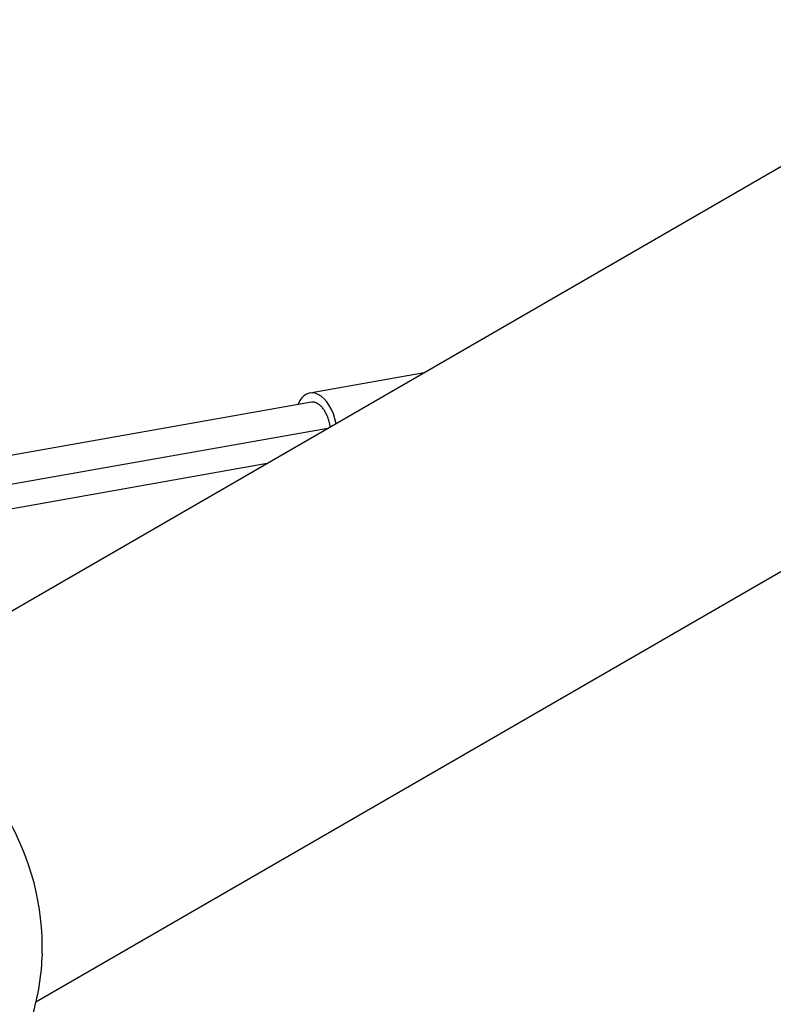
# Model space of a CAD drawing. Units: millimetres. Extents: x -5364 to 5364, y -5900 to 5900.
# Drawn here: x 2994 to 3295, y 1651 to 2043 of the extents above; entities that cross this region are included whole.
import ezdxf

# ---------------------------------------------------------------- set-up
doc = ezdxf.new("R2010")
doc.units = ezdxf.units.MM
doc.header["$LTSCALE"] = 20
doc.layers.add('2d', color=230, linetype='Continuous')

msp = doc.modelspace()

# ---------------------------------------------------------------- linework, layer by layer
at = {"layer": '2d'}
for p, q in [((3399.11, 2043.13), (2930.39, 1772.52)), ((3000.24, 1651.53), (3468.96, 1922.15)), ((3155.26, 1902.35), (3109.56, 1894.26)), ((3110.21, 1890.57), (2520.82, 1786.33)), ((3116.74, 1880.11), (2526.65, 1775.74)), ((3092.5, 1866.11), (2524.77, 1765.7))]:
    msp.add_line(p, q, dxfattribs=at)
at = {"layer": '2d', "extrusion": (0, 0, -1)}
msp.add_arc((-2899.97, 1674.3), 102.82, 182.0923, 195.2558, dxfattribs=at)
at = {"layer": '2d'}
for centre, major_axis, ratio, start_param, end_param in [((3112.04, 1880.23), (-2.48, 14.03), 0.575838, -1.545173, 0.742409), ((2924.14, 1688.25), (-45.12, 78.14), 0.824455, 4.062114, 5.362664)]:
    msp.add_ellipse(centre, major_axis=major_axis, ratio=ratio, start_param=start_param, end_param=end_param, dxfattribs=at)
msp.add_rational_spline([(3117.74, 1880.68), (3116.93, 1886.14), (3114.09, 1891.26), (3110.21, 1890.57)], [0.963832936607, 0.641207123937, 0.487957420379, 0.504083825934], degree=3, dxfattribs=at)

doc.saveas('drawing.dxf')
